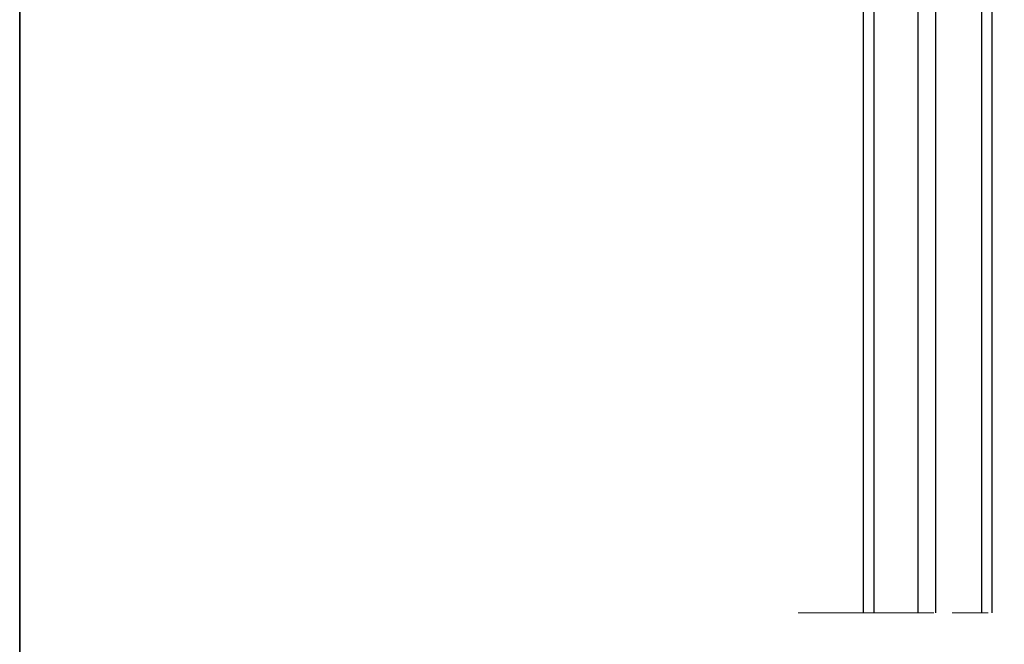
# Model space of a CAD drawing. Units: inches. Extents: x 10 to 2289, y 10 to 832.
# Drawn here: x 10 to 243, y 381 to 529 of the extents above; entities that cross this region are included whole.
import ezdxf

# ---------------------------------------------------------------- set-up
doc = ezdxf.new("R2010")
doc.units = ezdxf.units.IN
doc.header["$MEASUREMENT"] = 0
doc.layers.add('Layer 1', color=7, linetype='Continuous')

# ---------------------------------------------------------------- blocks, each defined once
blk = doc.blocks.new('block 3')
at = {"layer": 'Layer 1', "color": 7, "lineweight": 25, "true_color": 0xffffff}
for points in [[(210.02, 388.66), (210.02, 575.02)], [(222.98, 388.66), (222.98, 575.02)], [(227.18, 388.66), (227.18, 575.02)], [(237.98, 575.02), (237.98, 388.66)], [(240.5, 388.66), (240.5, 575.02)], [(212.54, 388.66), (212.54, 569.38)]]:
    blk.add_lwpolyline(points, dxfattribs=at)
blk = doc.blocks.new('block 2')
at = {"layer": 'Layer 1', "color": 7, "lineweight": 9, "true_color": 0xffffff}
blk.add_lwpolyline([(240.5, 388.66), (240.5, 575.02)], dxfattribs=at)
at = {"layer": 'Layer 1', "color": 7, "lineweight": 13, "true_color": 0xffffff}
for points in [[(226.7, 388.66), (194.54, 388.66)], [(239.54, 388.66), (231.02, 388.66)]]:
    blk.add_lwpolyline(points, dxfattribs=at)
at = {"layer": 'Layer 1'}
blk.add_blockref('block 3', (0, 0), dxfattribs=at)

msp = doc.modelspace()

# ---------------------------------------------------------------- linework, layer by layer
at = {"layer": 'Layer 1', "lineweight": 0}
msp.add_lwpolyline([(585, 70.67), (10, 70.67), (10, 832), (585, 832), (585, 70.67)], dxfattribs=at)
at = {"layer": 'Layer 1', "color": 7, "lineweight": 35, "true_color": 0xffffff}
msp.add_lwpolyline([(585, 10), (10, 10), (10, 832), (585, 832), (585, 10)], dxfattribs=at)

# ---------------------------------------------------------------- block references
at = {"layer": 'Layer 1'}
msp.add_blockref('block 2', (0, 0), dxfattribs=at)

doc.saveas('drawing.dxf')
